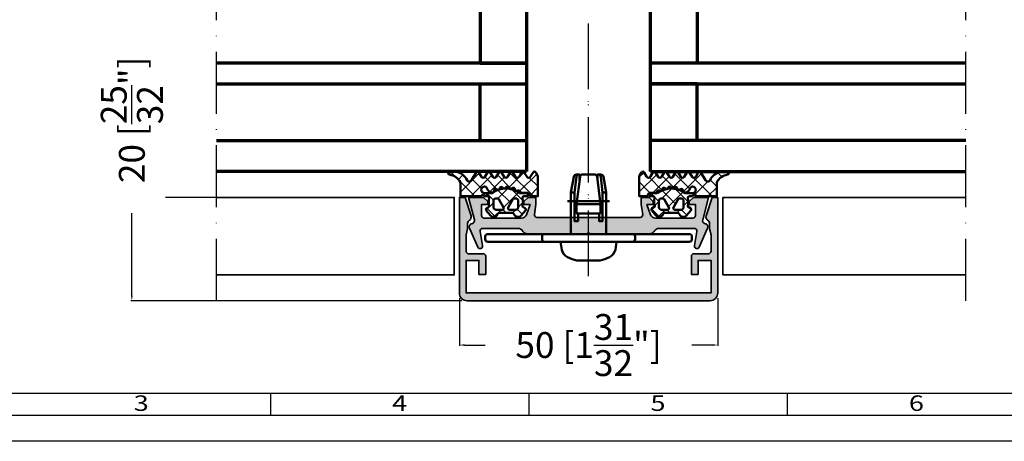
# Model space of a CAD drawing. Units: millimetres. Extents: x 14634 to 15888, y 7000 to 12906.
# Drawn here: x 14785 to 14976, y 12486 to 12568 of the extents above; entities that cross this region are included whole.
import ezdxf
from ezdxf.enums import TextEntityAlignment as Align

# ---------------------------------------------------------------- set-up
doc = ezdxf.new("R2010")
doc.units = ezdxf.units.MM
doc.header["$PDMODE"] = 3
doc.linetypes.add('ACAD_ISO10W100', pattern=[18, 12, -3, 0, -3])
for name, color, linetype, lineweight in [('S03_AL_Kontur', 255, 'Continuous', 35), ('S04_AL_Schraffur', 253, 'Continuous', 25), ('S05_EPDM_Kontur', 31, 'Continuous', 50), ('S06_EPDM_Schraffur', 43, 'Continuous', 25), ('S13_Zubehör_Kontur', 32, 'Continuous', 50), ('S15_Glas_Kontur', 4, 'Continuous', 70), ('S18_Mittellinie', 10, 'ACAD_ISO10W100', 25), ('S26_Schriftfeld', 7, 'Continuous', 25)]:
    doc.layers.add(name, color=color, linetype=linetype, lineweight=lineweight)
doc.styles.get("Standard").update_dxf_attribs({"font": 'ARIALUNI.TTF'})
doc.dimstyles.get("Standard").update_dxf_attribs({"dimtxt": 5, "dimasz": 1, "dimexe": 0.18, "dimexo": 1, "dimgap": 0.09, "dimtad": 0, "dimdec": 0, "dimzin": 0, "dimdsep": 46, "dimtxsty": 'Standard', "dimcen": 0.09, "dimadec": 0, "dimazin": 0, "dimtfac": 1, "dimtdec": 0, "dimtofl": 0, "dimtmove": 0, "dimatfit": 3, "dimfxl": 1, "dimtfill": 1, "dimtolj": 1, "dimtzin": 0, "dimarcsym": 0})

# ---------------------------------------------------------------- blocks, each defined once
blk = doc.blocks.new('196100_s')
at = {"layer": 'S04_AL_Schraffur'}
h = blk.add_hatch(color=256, dxfattribs=at)
edge = h.paths.add_edge_path()
edge.add_arc((9.980603405910651, 0.4999999999999034), 0.4999999999999602, 270.0000000000185, 368.1733949962899)
edge.add_line((10.47552458252022, 0.5710846603940922), (10.19992851933699, 2.489899874582704))
edge.add_line((10.19992851933699, 2.489899874582704), (10.19994301606852, 3.889893770992046))
edge.add_line((10.19994301606852, 3.889893770992046), (11.70088906091001, 3.889878228915848))
edge.add_line((11.70088906091001, 3.889878228915848), (12.5008990874997, 3.089866893128544))
edge.add_line((12.5008990874997, 3.089866893128544), (12.50089287468239, 2.489876048434269))
edge.add_line((12.50089287468239, 2.489876048434269), (11.30429863646538, 2.489888438991841))
edge.add_line((11.30429863646538, 2.489888438991841), (12.02067863877443, 0.5444998563269223))
edge.add_arc((12.959071946902, 0.8900607099828238), 0.9999971521549441, 200.216096197872, 270.0061304028259)
edge.add_line((12.95917894231087, -0.1099364364480948), (20.2008781696789, -0.1091416722055669))
edge.add_arc((20.20083198872849, 0.3908486488760261), 0.4999903232143144, 270.0052920495323, 360.0005159122944)
edge.add_line((20.70082231192254, 0.3908531509729869), (20.70084404611777, 2.489791139141573))
edge.add_line((20.70084404611777, 2.489791139141573), (19.50083183915086, 2.489803565092132))
edge.add_line((19.50083183915086, 2.489803565092132), (19.50083805196817, 3.089794409786521))
edge.add_line((19.50083805196817, 3.089794409786521), (20.30083412880816, 3.889789177744944))
edge.add_line((20.30083412880816, 3.889789177744944), (23.20080943138072, 3.889999389648494))
edge.add_line((23.20080943138072, 3.889999389648494), (22.09938182532693, -0.4616629683841325))
edge.add_arc((22.67656908679883, -0.6255375094044712), 0.6000000000000472, 164.1497380436206, 260.4561899466266)
edge.add_arc((22.47760704586372, -1.808928444922639), 0.599999999999798, -24.877851438516586, 80.45618994667859, ccw=False)
edge.add_line((23.02193106848034, -2.061339535016202), (21.43585541879219, -5.742182921833489))
edge.add_arc((20.98227540197487, -5.531860072819735), 0.4999705316048728, 170.1521181520451, 335.123074375692, ccw=False)
edge.add_line((20.48967178065169, -5.4463486423993), (20.96705622014036, -2.69571271635715))
edge.add_arc((20.4744505899116, -2.610174461049366), 0.499977099529741, 350.1491287749119, 450.0003498601512)
edge.add_line((20.47444753694566, -2.110197361528947), (13.61336355293878, -2.110126316009826))
edge.add_arc((13.61339043425707, -3.110166952308378), 1.000040636659841, 90.00154012350065, 147.0236403329291)
edge.add_line((12.77446112884394, -2.565851882252389), (12.69116604192533, -2.694238671697065))
edge.add_arc((11.85225597920502, -2.14996860393034), 1.000000000000093, 270.00016451114584, 327.02520327831866, ccw=False)
edge.add_line((11.85225885046617, -3.149968603926311), (0.2499817895516685, -3.150001917094812))
edge.add_arc((-1.819476780216266e-05, -3.203999556460934), 0.2557650038939051, 12.18811704163088, 167.8118828328877)
edge.add_line((-0.2500181789690146, -3.150001916547296), (-11.85217958183244, -3.149985260080996))
edge.add_arc((-11.85217814619781, -2.14998526008232), 0.9999999999997062, 212.9742034322879, 269.99991774419436, ccw=False)
edge.add_line((-12.69109384470954, -2.694246641028997), (-12.77447803041315, -2.565719604492472))
edge.add_arc((-13.61341297208389, -3.110025987529122), 1.000040636659592, 32.97576637767006, 89.99786658710073)
edge.add_line((-13.61337573549139, -2.109985351562784), (-20.47445971986627, -2.109985351562443))
edge.add_arc((-20.47446795002164, -2.609962451024509), 0.4999770995298041, 89.99905685046798, 189.8502779356979)
edge.add_line((-20.96707446596014, -2.695495605468693), (-20.489718508929, -5.446136474609432))
edge.add_arc((-20.98236602681483, -5.531650270062404), 0.5000141858905973, -155.12366766510297, 9.847288558546609, ccw=False)
edge.add_line((-21.43598782541773, -5.741986785969914), (-23.02415094633346, -2.054588144703814))
edge.add_arc((-22.47982953742486, -1.80217141822739), 0.6000000000011021, 99.52912647756182, 204.8784447279548, ccw=False)
edge.add_arc((-22.67848829625442, -0.6187295322269646), 0.5999999999988745, 279.5291264775576, 374.9455191036298)
edge.add_line((-22.09878540039068, -0.4639892578125568), (-23.20074099603465, 3.889759149645272))
edge.add_line((-23.20074099603465, 3.889759149645272), (-20.30078418275713, 3.889999389648267))
edge.add_line((-20.30078418275713, 3.889999389648267), (-19.50079638978826, 3.089996337890682))
edge.add_line((-19.50079638978826, 3.089996337890682), (-19.50079638978826, 2.490005493164006))
edge.add_line((-19.50079638978826, 2.490005493164006), (-20.70080859681951, 2.490005493164006))
edge.add_line((-20.70080859681951, 2.490005493164006), (-20.70080859681951, 0.3910675048827557))
edge.add_arc((-20.20081827369901, 0.3910578254592265), 0.4999903232141962, 179.9988907983002, 269.9941146610593)
edge.add_line((-20.20086963197599, -0.1089324951172443), (-12.95917041322565, -0.1098022460939205))
edge.add_arc((-12.95905306299312, 0.8901948991755042), 0.9999971521549829, 269.9932763077875, 339.7833105127389)
edge.add_line((-12.02066333314775, 0.5446243286131107), (-11.30426318666338, 2.490005493164006))
edge.add_line((-11.30426318666338, 2.490005493164006), (-12.50085742494451, 2.490005493164006))
edge.add_line((-12.50085742494451, 2.490005493164006), (-12.50085742494463, 3.089996337890454))
edge.add_line((-12.50085742494463, 3.089996337890454), (-11.70083911439775, 3.889999389648381))
edge.add_line((-11.70083911439775, 3.889999389648381), (-10.19989306947588, 3.889999389648381))
edge.add_line((-10.19989306947588, 3.889999389648381), (-10.19989306947565, 2.490005493164006))
edge.add_line((-10.19989306947565, 2.490005493164006), (-10.47552384642262, 0.5710897852264338))
edge.add_arc((-9.980603405910887, 0.4999999999999323), 0.4999999999998757, 171.8260117143235, 270.0000000000086)
edge.add_line((-9.980603405910813, 5.684341886080801e-14), (9.980603405910813, -5.684341886080801e-14))
at = {"layer": 'S03_AL_Kontur'}
blk.add_lwpolyline([(9.980603405910813, -5.684341886080801e-14, 0.4566402803127413), (10.47552458252022, 0.5710846603940922), (10.19992851933699, 2.489899874582704), (10.19994301606852, 3.889893770992046), (11.70088906091001, 3.889878228915848), (12.5008990874997, 3.089866893128544), (12.50089287468239, 2.489876048434269), (11.30429863646538, 2.489888438991841), (12.02067863877443, 0.5444998563269223, 0.3142918534704705), (12.95917894231087, -0.1099364364480948), (20.2008781696789, -0.1091416722055669, 0.414189147204197), (20.70082231192254, 0.3908531509729869), (20.70084404611777, 2.489791139141573), (19.50083183915086, 2.489803565092132), (19.50083805196817, 3.089794409786521), (20.30083412880816, 3.889789177744944), (23.20080943138072, 3.889999389648494), (22.09938182532693, -0.4616629683841325, 0.446831850450446), (22.57708806633099, -1.217232977163633, -0.4949587215256117), (23.02193106848034, -2.061339535016202), (21.43585541879219, -5.742182921833489, -0.8767522960514391), (20.48967178065169, -5.4463486423993), (20.96705622014036, -2.69571271635715, 0.465517569266627), (20.47444753694566, -2.110197361528947), (13.61336355293878, -2.110126316009826, 0.2540702990602125), (12.77446112884394, -2.565851882252389), (12.69116604192533, -2.694238671697065, -0.254083948655826), (11.85225885046617, -3.149968603926311), (0.2499817895516685, -3.150001917094812, 0.8070695078280958), (-0.2500181789690146, -3.150001916547296), (-11.85217958183244, -3.149985260080996, -0.2540870865725121), (-12.69109384470954, -2.694246641028997), (-12.77447803041315, -2.565719604492472, 0.254070299060223), (-13.61337573549139, -2.109985351562784), (-20.47445971986627, -2.109985351562443, 0.4655175692665767), (-20.96707446596014, -2.695495605468693), (-20.489718508929, -5.446136474609432, -0.8767522960514592), (-21.43598782541773, -5.741986785969914), (-23.02415094633346, -2.054588144703814, -0.4950417122909739), (-22.57915891683984, -1.210450475226082, 0.442180883990866), (-22.09878540039068, -0.4639892578125568), (-23.20074099603465, 3.889759149645272), (-20.30078418275713, 3.889999389648267), (-19.50079638978826, 3.089996337890682), (-19.50079638978826, 2.490005493164006), (-20.70080859681951, 2.490005493164006), (-20.70080859681951, 0.3910675048827557, 0.4141891472041827), (-20.20086963197599, -0.1089324951172443), (-12.95917041322565, -0.1098022460939205, 0.3142918534704576), (-12.02066333314775, 0.5446243286131107), (-11.30426318666338, 2.490005493164006), (-12.50085742494451, 2.490005493164006), (-12.50085742494463, 3.089996337890454), (-11.70083911439775, 3.889999389648381), (-10.19989306947588, 3.889999389648381), (-10.19989306947565, 2.490005493164006), (-10.47552384642262, 0.5710897852264338, 0.4566434088292788), (-9.980603405910813, 5.684341886080801e-14)], format="xyb", close=True, dxfattribs=at)
blk = doc.blocks.new('110840_s')
at = {"layer": 'S04_AL_Schraffur'}
h = blk.add_hatch(color=256, dxfattribs=at)
edge = h.paths.add_edge_path()
edge.add_arc((2.299991679192341, 5.012356911877122), 0.700000000000752, 180.0000000000223, 239.9935627561944, ccw=False)
edge.add_line((1.599991679191589, 5.01235691187685), (1.599991679191589, 6.062138557434082))
edge.add_line((1.599991679191589, 6.062138557434082), (1.299994707107544, 7.24396194820747))
edge.add_line((1.299994707107544, 7.24396194820747), (1.299994707107544, 10.39294910430908))
edge.add_arc((1.812073552352364, 10.3878461802127), 0.5121042702239471, 91.3517833333708, 179.4290599207474, ccw=False)
edge.add_line((1.799992561340332, 10.89980792999268), (4.59998083114624, 10.89980792999268))
edge.add_arc((4.599981674205794, 11.39980517958379), 0.4999972495918252, 269.9999033919599, 359.9999873244923)
edge.add_line((5.099978923797607, 11.39980506896973), (5.099979400634766, 14.89993095397949))
edge.add_line((5.099979400634766, 14.89993095397949), (3.799984693527222, 14.89993095397949))
edge.add_line((3.799984693527222, 14.89993095397949), (3.799984693527222, 12.1999397277832))
edge.add_line((3.799984693527222, 12.1999397277832), (1.299994707107544, 12.1999397277832))
edge.add_line((1.299994707107544, 12.1999397277832), (1.299994707107544, 18.4998950958252))
edge.add_line((1.299994707107544, 18.4998950958252), (48.69980239868164, 18.4998950958252))
edge.add_line((48.69980239868164, 18.4998950958252), (48.69980239868164, 12.1999397277832))
edge.add_line((48.69980239868164, 12.1999397277832), (46.19981002807617, 12.1999397277832))
edge.add_line((46.19981002807617, 12.1999397277832), (46.19981002807617, 14.89993095397949))
edge.add_line((46.19981002807617, 14.89993095397949), (44.89981842041016, 14.89993095397949))
edge.add_line((44.89981842041016, 14.89993095397949), (44.89981842041016, 11.39994430541992))
edge.add_arc((45.39980204474362, 11.39992983704319), 0.4999836245428078, 179.9983419918527, 270.0018765746179)
edge.add_line((45.39981842041016, 10.89994621276855), (48.19980239868164, 10.89994716644287))
edge.add_arc((48.2013141704952, 10.40145894401977), 0.4984905148030023, -0.17354256780851074, 90.17376113427889, ccw=False)
edge.add_line((48.69980239868164, 10.3999490737915), (48.69980239868164, 7.24397087097168))
edge.add_line((48.69980239868164, 7.24397087097168), (48.39980316162109, 6.062138557434082))
edge.add_line((48.39980316162109, 6.062138557434082), (48.39980316162109, 5.012414656384863))
edge.add_arc((47.69980316162203, 5.012414656384664), 0.6999999999990649, -59.998288626437215, 1.63140612130519e-11, ccw=False)
edge.add_arc((48.39983937567189, 3.799999999999456), 0.7000000000005486, 120.0017113734726, 197.9999999999267)
edge.add_line((47.73409981426448, 3.583688103937675), (48.89851066439041, 0))
edge.add_line((48.89851066439041, 0), (49.99979400634766, 0))
edge.add_line((49.99979400634766, 0), (49.99979400634766, 18.50089454650879))
edge.add_arc((48.49950822867511, 18.49960168875812), 1.5002863347267, 0.04937410951335078, 89.95062589048666)
edge.add_line((48.50080108642578, 19.99988746643066), (1.498993754386902, 19.99988746643066))
edge.add_arc((1.498831514079884, 18.50105595223427), 1.498831522977202, 89.99379804552103, 180.0062429631091)
edge.add_line((0, 18.50089263916016), (0, 0))
edge.add_line((0, 0), (1.101184176422976, 0))
edge.add_line((1.101184176422976, 0), (2.265595026547089, 3.583688103937675))
edge.add_arc((1.599855465141238, 3.80000000000063), 0.6999999999994323, 341.9999999999425, 419.9935627561148)
at = {"layer": 'S03_AL_Kontur'}
blk.add_lwpolyline([(1.949923572166881, 4.406178455938061, -0.2679190882712884), (1.599991679191589, 5.01235691187685), (1.599991679191589, 6.062138557434082), (1.299994707107544, 7.24396194820747), (1.299994707107544, 10.39294910430908, -0.4044185027715793), (1.799992561340332, 10.89980792999268), (4.59998083114624, 10.89980792999268, 0.4142139914321548), (5.099978923797607, 11.39980506896973), (5.099979400634766, 14.89993095397949), (3.799984693527222, 14.89993095397949), (3.799984693527222, 12.1999397277832), (1.299994707107544, 12.1999397277832), (1.299994707107544, 18.4998950958252), (48.69980239868164, 18.4998950958252), (48.69980239868164, 12.1999397277832), (46.19981002807617, 12.1999397277832), (46.19981002807617, 14.89993095397949), (44.89981842041016, 14.89993095397949), (44.89981842041016, 11.39994430541992, 0.4142316311025117), (45.39981842041016, 10.89994621276855), (48.19980239868164, 10.89994716644287, -0.4159900783653269), (48.69980239868164, 10.3999490737915), (48.69980239868164, 7.24397087097168), (48.39980316162109, 6.062138557434082), (48.39980316162109, 5.012414656384863, -0.2679411890450757), (48.04982126864707, 4.406207328192977, 0.3541101688810337), (47.73409981426448, 3.583688103937675), (48.89851066439041, 0), (49.99979400634766, 0), (49.99979400634766, 18.50089454650879, 0.4137088563584594), (48.50080108642578, 19.99988746643066), (1.498993754386902, 19.99988746643066, 0.4142771816133215), (0, 18.50089263916016), (0, 0), (1.101184176422976, 0), (2.265595026547089, 3.583688103937675, 0.3540869628642617)], format="xyb", close=True, dxfattribs=at)
blk = doc.blocks.new('246476_s')
at = {"layer": 'S06_EPDM_Schraffur'}
h = blk.add_hatch(dxfattribs=at)
h.set_pattern_fill('NETZ', color=256, scale=2, angle=45, style=0)
h.set_pattern_definition([(45, (0.3148376854234414, -2.842170943040401e-14), (-1.414213562373095, 1.414213562373095), []), (135, (0.3148376854234414, -2.842170943040401e-14), (-1.414213562373095, -1.414213562373095), [])])
h.paths.add_polyline_path([(-0.02785247301631794, 3.01321739620708, -0.2640740339718941), (-0.8794760081725246, 2.513324207730562, -0.4031088448780166), (-1.222493586297567, 2.834178394742281), (-1.230000910516331, 2.977946705289113, 0.5598796740341249), (-1.637837824578818, 3.199366993375079), (-1.823934015985066, 3.091929859586003, -0.4769201459026029), (-2.282491144891317, 3.267970509000064), (-2.326985773797553, 3.404887623257892, 0.5600289698353361), (-2.824422297235081, 3.524318165250079), (-2.965840754266303, 3.382930225796966, -0.4770796840300961), (-3.454305109735075, 3.434276050992266), (-3.532735285516274, 3.555018848843828, 0.5600170971575666), (-4.044148859735059, 3.541621632046953), (-4.144124445672574, 3.368464893765689, -0.4769475983170314), (-4.629292902703819, 3.291621632046954), (-4.736287531610082, 3.387950367398517, 0.5600691310621724), (-5.226766047235074, 3.242656177945376), (-5.28041594957881, 3.042491383023503, -0.4769506722380384), (-5.706380305047568, 2.852832264371188), (-5.843831476922582, 2.922862476773503, 0.5599113513054623), (-6.280049738641304, 2.655559009976656), (-6.280049738641316, 2.500613636441472), (-7.552449640985065, 2.500613636441486, 0.3780439225922989), (-8.048543391330988, 2.063113636357104, -0.377910948992063), (-8.34621184801631, 1.800616688199312), (-9.70003264879756, 1.800616688199313), (-9.700032648797556, 5.69568175739794), (-9.273848353041785, 6.43994729795881, -0.579303801366104), (-8.753357094656225, 6.440272163656362), (-8.27406829332881, 5.605685419507295, 0.6045121392888976), (-7.537008223290969, 5.615191645093248), (-7.062032041597063, 6.426566326049027, -0.5740038496663157), (-6.543931681469587, 6.426054958132354), (-6.046041426415968, 5.571673578686983, 0.5163227847495158), (-5.363058027978441, 5.570681757397907), (-4.861715120603179, 6.427086906694272, -0.5726460132519031), (-4.344234363276144, 6.427631091910072), (-3.846028980966168, 5.580676264233873, 0.4984715150018896), (-3.159078297372418, 5.570681757397935), (-2.662279466349048, 6.426161824515888, -0.5738058255067976), (-2.144271057396566, 6.427610867813669), (-1.64607780909111, 5.580676264233843, 0.5204334112251826), (-0.9660851929145342, 5.580676264233873), (-0.4650831170137626, 6.428206802181621, -0.5712343112990088), (0.05175041390845092, 6.427650645361169), (0.5499670531792167, 5.580676264233857, 0.5191034147348027), (1.231912913565139, 5.580676264233873), (1.735457703827621, 6.428224792344864, -0.5741519893457906), (2.253610450080089, 6.424244644262715), (3.126382924035255, 4.902463463529486, 0.6056284803284463), (4.011916619731465, 4.937035309936377, -0.2451186296191011), (6.159923228641587, 6.561023079566596, -0.04124657919423042), (6.488169714467959, 6.58871151273894), (7.371722203324169, 6.590219671438164, -0.9304056299566246), (7.415834681196459, 5.993405342927474, 0.2403151791707256), (5.299905839209032, 4.490678021081578), (5.299905839209032, 1.800616688199341), (1.199991765264933, 1.800616688199297, 1), (0.599955144171183, 1.800616688199297), (-0.004685839824852656, 1.800616688199297, 0.4094993460794218), (-0.3000448628343478, 1.500651067779343, -0.1272349056350701), (-0.3000448628343477, -0.07195787997454878), (-0.3000448628343477, -0.1993458804628159), (0.1999551371656522, -0.4880269107362677, -0.4662267217323643), (0.2797891215406523, -0.9406636294862678), (-0.536617128459333, -1.913579278900329, -0.5622513327759797), (-1.887874452678126, -1.707036310150345, 0.3027620208365638), (-2.349366154913406, -1.399387889437421), (-4.650618586297602, -1.399387889437421, 0.3027765648168427), (-5.112166437860057, -1.70707374148819, -0.5621735163250964), (-6.463484797235054, -1.913616710238202), (-7.279830012078804, -0.9407010608241818, -0.4663768607828723), (-7.200057062860061, -0.4880643420741396), (-6.700057062860076, -0.1993833118007153), (-6.70005706286004, -0.07199531130988815, -0.1213698017842509), (-6.716930760205721, 1.432124041297473, 0.4834055679498186), (-7.009007389398106, 1.800616688199298), (-7.659749445672562, 1.800616688199298, -0.7326261233361712), (-7.470052180047567, 2.400615162320378), (-6.252132241851733, 2.400615162320406, 0.1576742984161153), (-6.076469965095431, 2.457422307727968, -0.3197133915894347), (-0.9713771410443963, 2.491429360284496, 0.1542626240933917), (-0.6840324361824124, 2.400615162320405), (0.5999551441711829, 2.400615162320406, 1), (0.599955144171183, 3.700618214078203, 0.2679785163984976), (0.253580632452432, 3.500613636441469)])
h.paths.add_polyline_path([(-1.100123302155957, 0.8998931105626004), (-1.100123302155957, -0.3001038376795871, -0.4143166674803613), (-1.600123302155957, -0.800103837679587), (-2.800074474030957, -0.800103837679601, -0.5774018272708121), (-3.059901134187207, -0.3501068894373851), (-2.136134044343457, 1.249899214078225, -0.2680358613079482), (-1.876307384187207, 1.3998931105626), (-1.600123302155957, 1.3998931105626, -0.4143184525847293)], flags=16)
h.paths.add_polyline_path([(-3.940272227937214, -0.3501068894373992, -0.5773420639472577), (-4.20009888809345, -0.8001038376795868), (-5.400111095124707, -0.8001038376795866, -0.4141196878514763), (-5.900111095124714, -0.3001038376795865), (-5.900111095124721, 0.899893110562601, -0.4141211766446664), (-5.400111095124714, 1.399893110562601), (-5.123865977937228, 1.399893110562601, -0.2680223974974209), (-4.864039317780957, 1.249899214078226)], flags=16)
at = {"layer": 'S05_EPDM_Kontur'}
for points in [[(-8.34621184801631, 1.800616688199312), (-9.70003264879756, 1.800616688199313), (-9.700032648797558, 5.695681757397939), (-9.273848353041785, 6.43994729795881, -0.5793038013661037), (-8.753357094656225, 6.440272163656362), (-8.27406829332881, 5.605685419507295, 0.6045121392888977), (-7.537008223290969, 5.615191645093248), (-7.062032041597063, 6.426566326049027, -0.5740038496663158), (-6.543931681469587, 6.426054958132354), (-6.046041426415968, 5.571673578686983, 0.5163227847495158), (-5.363058027978441, 5.570681757397907), (-4.861715120603179, 6.427086906694272, -0.572646013251903), (-4.344234363276144, 6.427631091910072), (-3.846028980966168, 5.580676264233873, 0.4984715150018897), (-3.159078297372418, 5.570681757397935), (-2.662279466349048, 6.426161824515888, -0.5738058255067976), (-2.144271057396566, 6.427610867813669), (-1.64607780909111, 5.580676264233843, 0.5204334112251827), (-0.9660851929145342, 5.580676264233873), (-0.4650831170137626, 6.428206802181621, -0.571234311299009), (0.05175041390845092, 6.427650645361169), (0.5499670531792167, 5.580676264233857, 0.5191034147348028), (1.231912913565139, 5.580676264233873), (1.735457703827621, 6.428224792344864, -0.5741519893457907), (2.253610450080089, 6.424244644262715), (3.126382924035255, 4.902463463529486, 0.605628480328446), (4.011916619731465, 4.937035309936377, -0.245118629619101), (6.159923228641587, 6.561023079566596, -0.04124657919423042), (6.488169714467959, 6.58871151273894), (7.371722203324169, 6.590219671438164, -0.9304056299566247), (7.415834681196459, 5.993405342927474, 0.2403151791707256), (5.299905839209032, 4.490678021081578), (5.299905839209031, 1.800616688199341), (1.199991765264933, 1.800616688199297, 1), (0.599955144171183, 1.800616688199297), (-0.004685839824852656, 1.800616688199297, 0.4094993460794218), (-0.3000448628343478, 1.500651067779343, -0.1272349056350701), (-0.3000448628343477, -0.07195787997454878), (-0.3000448628343477, -0.1993458804628158), (0.1999551371656522, -0.4880269107362677, -0.4662267217323642), (0.2797891215406523, -0.9406636294862678), (-0.536617128459333, -1.913579278900329, -0.5622513327759795), (-1.887874452678126, -1.707036310150345, 0.3027620208365638), (-2.349366154913406, -1.399387889437421), (-4.650618586297602, -1.399387889437421, 0.3027765648168427), (-5.112166437860057, -1.70707374148819, -0.5621735163250964), (-6.463484797235054, -1.913616710238202), (-7.279830012078804, -0.9407010608241818, -0.4663768607828721), (-7.200057062860061, -0.4880643420741396), (-6.700057062860075, -0.1993833118007159), (-6.70005706286004, -0.07199531130988815, -0.1213698017842509), (-6.716930760205721, 1.432124041297473, 0.4834055679498186), (-7.009007389398106, 1.800616688199298), (-7.659749445672562, 1.800616688199298, -0.732626123336171), (-7.470052180047567, 2.400615162320378), (-6.252132241851733, 2.400615162320406, 0.1576742984161153), (-6.076469965095431, 2.457422307727968, -0.3197133915894346), (-0.9713771410443963, 2.491429360284496, 0.1542626240933917), (-0.6840324361824124, 2.400615162320405), (0.5999551441711829, 2.400615162320406, 0.9999999999999999), (0.599955144171183, 3.700618214078203, 0.2679785163984976), (0.253580632452432, 3.500613636441469), (-0.02785247301631794, 3.01321739620708, -0.2640740339718942), (-0.8794760081725246, 2.513324207730562, -0.4031088448780167), (-1.222493586297567, 2.834178394742281), (-1.230000910516331, 2.977946705289113, 0.559879674034125), (-1.637837824578818, 3.199366993375079), (-1.823934015985066, 3.091929859586003, -0.4769201459026028), (-2.282491144891317, 3.267970509000064), (-2.326985773797553, 3.404887623257892, 0.5600289698353362), (-2.824422297235081, 3.524318165250079), (-2.965840754266303, 3.382930225796966, -0.4770796840300962), (-3.454305109735075, 3.434276050992266), (-3.532735285516274, 3.555018848843828, 0.5600170971575666), (-4.044148859735059, 3.541621632046953), (-4.144124445672574, 3.368464893765689, -0.4769475983170313), (-4.629292902703819, 3.291621632046954), (-4.736287531610082, 3.387950367398517, 0.5600691310621723), (-5.226766047235074, 3.242656177945376), (-5.28041594957881, 3.042491383023503, -0.4769506722380387), (-5.706380305047568, 2.852832264371188), (-5.843831476922582, 2.922862476773503, 0.5599113513054624), (-6.280049738641304, 2.655559009976656), (-6.280049738641317, 2.500613636441472), (-7.552449640985065, 2.500613636441486, 0.3780439225922989), (-8.048543391330988, 2.063113636357104, -0.3779109489920628), (-8.34621184801631, 1.800616688199312, -0.3779109489920628)], [(-3.940272227937214, -0.3501068894373992), (-4.864039317780957, 1.249899214078226, 0.2680223974974209), (-5.123865977937228, 1.399893110562601), (-5.400111095124714, 1.399893110562601, 0.4141211766446664), (-5.900111095124721, 0.899893110562601), (-5.900111095124714, -0.3001038376795865, 0.4141196878514762), (-5.400111095124707, -0.8001038376795866), (-4.20009888809345, -0.8001038376795868, 0.5773420639472574)], [(-2.136134044343457, 1.249899214078225), (-3.059901134187207, -0.3501068894373851, 0.577401827270812), (-2.800074474030957, -0.800103837679601), (-1.600123302155957, -0.800103837679587, 0.4143166674803613), (-1.100123302155957, -0.3001038376795871), (-1.100123302155957, 0.8998931105626004, 0.4143184525847292), (-1.600123302155957, 1.3998931105626), (-1.876307384187207, 1.3998931105626, 0.2680358613079482)]]:
    blk.add_lwpolyline(points, format="xyb", close=True, dxfattribs=at)
blk = doc.blocks.new('266516_s_50')
at = {"layer": 'S13_Zubehör_Kontur'}
for points in [[(-1.7228597844001, 10.45741728474999), (-1.7228597844001, 11.5), (-2.375386394400096, 11.5, 0.3639702342662014), (-2.867790270892133, 11.08682408884527), (-3.400000000000148, 8.068512727849994), (-3.400000000000148, 0)], [(-3.400000000000148, 8.068512727849992), (-2.731577780750115, 8.068512727849992), (-2.350328420200126, 11.08682408880001, -0.1466799203690317), (-2.226366489850136, 11.38422607814999, -0.2226888331295989), (-1.995573567500116, 11.5)], [(-2.310090729800152, 5.800000000000011), (2.310090729749788, 5.800000000000012), (1.643221638999819, 11.08682408879999, 0.1650504862118594), (1.497197546749874, 11.40778159460001, 0.1993202432022675), (1.288466786249892, 11.5), (-1.28846678630012, 11.5, 0.2192744048381299), (-1.520407502200044, 11.38289220314999, 0.1429087592794386), (-1.643221639050182, 11.0868240888), (-2.310090729800152, 5.800000000000013), (-2.310090729800151, 4), (2.310090729749788, 4), (2.310090729749788, 5.800000000000011)], [(1.722859784349851, 10.45741671819999), (1.72285978434985, 11.5), (2.375386394349961, 11.5, -0.3639702342662014), (2.867790270841865, 11.08682408884538), (3.399999999999807, 8.068512727849992)], [(3.399999999999807, 0), (3.399999999999807, 8.068512727849992), (2.731577780699865, 8.068512727849992), (2.3503284201999, 11.0868240888, 0.1456628798172331), (2.227514283349876, 11.38289220314999, 0.2237527106938355), (1.995573567449867, 11.5)], [(-8.500000000000057, 0, 0.414213562373095), (-9.000000000000057, -0.5), (-9.000000000000057, -1, 0.414213562373095), (-8.500000000000057, -1.5, 0.414213562373095)], [(8.499999999999943, 0, -0.414213562373095), (8.999999999999943, -0.5), (8.999999999999943, -1, -0.414213562373095), (8.499999999999943, -1.5, -0.414213562373095)]]:
    blk.add_lwpolyline(points, format="xyb", dxfattribs=at)
for points in [[(-2.024470999550147, 4), (-2.024470999550147, 2.5), (-2.731577780750115, 2.5), (-2.731577780750115, 8.068512727849992)], [(2.731577780699865, 8.068512727849992), (2.731577780699865, 2.5), (2.024470999499897, 2.5), (2.024470999499897, 4)]]:
    blk.add_lwpolyline(points, dxfattribs=at)
blk.add_lwpolyline([(-19.5, 0, 0.414213562373095), (-20, -0.4999999999999999), (-20, -1, 0.414213562373095), (-19.5, -1.5), (19.5, -1.5, 0.414213562373095), (20, -1), (20, -0.5, 0.414213562373095), (19.5, 0)], format="xyb", close=True, dxfattribs=at)
blk = doc.blocks.new('*U334')
at = {"layer": 'S15_Glas_Kontur', "color": 4}
for p, q in [((-5664.646999767055, 3112.663560228575), (-5603.646620356568, 3112.663560228575)), ((-5664.646999767055, 3074.663560228575), (-5664.646999767055, 3112.663560228575)), ((-5603.646620356568, 3106.663560228575), (-5664.646999767055, 3106.663560228575)), ((-5655.646999767055, 3106.663560228575), (-5655.646999767055, 3095.663560228575)), ((-5603.646620356568, 3095.663560228575), (-5664.646999767055, 3095.663560228575)), ((-5655.646999767055, 3095.663560228575), (-5664.646999767055, 3095.663560228575)), ((-5664.646999767055, 3091.663560228575), (-5603.646620356568, 3091.663560228575)), ((-5655.646999767055, 3091.663560228575), (-5664.646999767055, 3091.663560228575)), ((-5655.646999767055, 3080.663560228575), (-5655.646999767055, 3091.663560228575)), ((-5603.646620356568, 3080.663560228575), (-5664.646999767055, 3080.663560228575)), ((-5664.646999767055, 3074.663560228575), (-5603.646620356568, 3074.663560228575))]:
    blk.add_line(p, q, dxfattribs=at)
blk = doc.blocks.new('*U260')
at = {"layer": 'S15_Glas_Kontur', "color": 4}
for p, q in [((-5664.646999767055, 3112.663560228575), (-5604.646999767055, 3112.663560228575)), ((-5664.646999767055, 3074.663560228575), (-5664.646999767055, 3112.663560228575)), ((-5604.646999767055, 3106.663560228575), (-5664.646999767055, 3106.663560228575)), ((-5655.646999767055, 3106.663560228575), (-5655.646999767055, 3095.663560228575)), ((-5604.646999767055, 3095.663560228575), (-5664.646999767055, 3095.663560228575)), ((-5655.646999767055, 3095.663560228575), (-5664.646999767055, 3095.663560228575)), ((-5664.646999767055, 3091.663560228575), (-5604.646999767055, 3091.663560228575)), ((-5655.646999767055, 3091.663560228575), (-5664.646999767055, 3091.663560228575)), ((-5655.646999767055, 3080.663560228575), (-5655.646999767055, 3091.663560228575)), ((-5604.646999767055, 3080.663560228575), (-5664.646999767055, 3080.663560228575)), ((-5664.646999767055, 3074.663560228575), (-5604.646999767055, 3074.663560228575))]:
    blk.add_line(p, q, dxfattribs=at)
blk = doc.blocks.new('A$C56004286')
blk.add_lwpolyline([(-7.275957614183426e-12, 419.9999973650074), (593.9999999999927, 419.9999973650065), (593.9999999999927, -2.634993506944738e-06), (-7.275957614183426e-12, -2.634993506944738e-06), (-7.275957614183426e-12, 419.9999973650074)])
for points in [[(4.999999999992724, 414.9999973650074), (588.9999999999927, 414.9999973650065), (588.9999999999927, 4.999997365006493), (4.999999999992724, 4.999997365006493)], [(9.249999999992724, 410.7499973650074), (584.7499999999927, 410.7499973650065), (584.7499999999927, 9.249997365006493), (9.249999999992724, 9.249997365006493)]]:
    blk.add_lwpolyline(points, close=True)
at = {"layer": 'S26_Schriftfeld', "color": 0, "lineweight": 25}
for p, q in [((145.0000209999926, 9.249997365006493), (145.0000209999926, 4.999997365006493)), ((194.9999669999925, 9.249997365006493), (194.9999669999925, 4.999997365006493)), ((244.999973999993, 9.249997365006493), (244.999973999993, 4.999997365006493))]:
    blk.add_line(p, q, dxfattribs=at)
at = {"color": 0, "width": 1.2814}
for s, p in [('3', (120.0000174999932, 6.999996865007233)), ('4', (169.9999939999925, 6.999996865007233)), ('5', (219.9999704999927, 6.999996865007233)), ('6', (269.9999779999926, 6.999996865007233))]:
    blk.add_text(s, height=3, dxfattribs=at).set_placement(p, align=Align.MIDDLE)
blk = doc.blocks.new('*D447')
at = {"color": 0, "lineweight": -2, "transparency": 16777216}
for p, q in [((14870.36414815644, 12514.05946731638), (14870.36414815644, 12504.79649424893)), ((14920.36394216279, 12514.05946731638), (14920.36394216279, 12504.79649424893)), ((14871.36414815644, 12504.97649424893), (14881.97083915689, 12504.97649424893)), ((14919.36394216279, 12504.97649424893), (14908.75725116234, 12504.97649424893))]:
    blk.add_line(p, q, dxfattribs=at)
at = {"color": 0, "transparency": 16777216}
for points in [[(14871.36414815644, 12505.14316091559), (14871.36414815644, 12504.80982758226), (14870.36414815644, 12504.97649424893)], [(14919.36394216279, 12505.14316091559), (14919.36394216279, 12504.80982758226), (14920.36394216279, 12504.97649424893)]]:
    blk.add_solid(points, dxfattribs=at)
at = {"layer": 'Defpoints', "color": 0, "transparency": 16777216}
for p in [(14870.36414815644, 12515.05946731638), (14920.36394216279, 12515.05946731638), (14920.36394216279, 12504.97649424893)]:
    blk.add_point(p, dxfattribs=at)
at = {"color": 0, "transparency": 16777216, "insert": (14895.36404515961, 12504.97649424893), "char_height": 5, "attachment_point": 5, "bg_fill": 3, "box_fill_scale": 1.1, "bg_fill_color": 256, "bg_fill_true_color": 13158600, "bg_fill_transparency": 0}
blk.add_mtext('\\A1;50 [1{\\H1.000000x;\\S31/32;}"]', dxfattribs=at)
blk = doc.blocks.new('*D448')
at = {"color": 0, "lineweight": -2, "transparency": 16777216}
for p, q in [((14806.99209434061, 12533.56035995554), (14806.99209434061, 12537.00508269816)), ((14869.36414815644, 12533.56035995554), (14806.81209434061, 12533.56035995554)), ((14806.99209434061, 12514.56047248911), (14806.99209434061, 12532.56035995554)), ((14870.86314191083, 12513.56047248911), (14806.81209434061, 12513.56047248911))]:
    blk.add_line(p, q, dxfattribs=at)
at = {"color": 0, "transparency": 16777216}
for points in [[(14806.82542767394, 12532.56035995554), (14807.15876100728, 12532.56035995554), (14806.99209434061, 12533.56035995554)], [(14806.82542767394, 12514.56047248911), (14807.15876100728, 12514.56047248911), (14806.99209434061, 12513.56047248911)]]:
    blk.add_solid(points, dxfattribs=at)
at = {"layer": 'Defpoints', "color": 0, "transparency": 16777216}
for p in [(14870.36414815644, 12533.56035995554), (14806.99209434061, 12513.56047248911), (14871.86314191083, 12513.56047248911)]:
    blk.add_point(p, dxfattribs=at)
at = {"color": 0, "transparency": 16777216, "insert": (14806.99209434061, 12548.580416941), "char_height": 5, "attachment_point": 5, "rotation": 90, "bg_fill": 3, "box_fill_scale": 1.1, "bg_fill_color": 256, "bg_fill_true_color": 13158600, "bg_fill_transparency": 0}
blk.add_mtext('\\A1;20 [{\\H1.000000x;\\S25/32;}"]', dxfattribs=at)

msp = doc.modelspace()

# ---------------------------------------------------------------- linework, layer by layer
at = {"layer": 'S03_AL_Kontur'}
for points in [[(14823.36403527062, 12518.56022474691), (14869.36414815644, 12518.56023025583), (14869.36414815644, 12533.56035944579), (14823.36403527062, 12533.56033599741)], [(14968.36379093154, 12518.56023730599), (14921.36394299726, 12518.56023040271), (14921.36394299726, 12533.56035911289), (14968.36379355209, 12533.56031950886)]]:
    msp.add_lwpolyline(points, dxfattribs=at)
at = {"layer": 'S13_Zubehör_Kontur'}
msp.add_lwpolyline([(14899.44021910212, 12532.8158496662), (14891.2879058697, 12532.81668889959)], dxfattribs=at)
msp.add_lwpolyline([(14889.96405333064, 12524.96709716008), (14890.16406553767, 12523.43444335148, 0.2160127290992479), (14891.29034727595, 12522.01084410832, 0.05293550656560254), (14893.11447447321, 12521.33854186222), (14897.61404722712, 12521.33863341496, 0.05295342731233343), (14899.43776243708, 12522.01073729679, 0.2159891023040898), (14900.56404417536, 12523.43433653996), (14900.7640411236, 12524.96610533879)], format="xyb", close=True, dxfattribs=at)
at = {"layer": 'S18_Mittellinie'}
for p, q in [((14823.36404808346, 12513.56022474692), (14823.36402283795, 12658.06615849831)), ((14968.36379023273, 12513.56022474692), (14968.36381547824, 12658.06615849831)), ((14895.36372646844, 12519.0133981425), (14895.36372646844, 12591.81190677998)), ((14895.36404722712, 12518.33854186222), (14895.36404722712, 12591.1370504997))]:
    msp.add_line(p, q, dxfattribs=at)

# ---------------------------------------------------------------- block references
msp.add_blockref('A$C56004286', (14688.8064929064, 12486.33225739986))
at = {"layer": 'S03_AL_Kontur', "xscale": -1, "rotation": 180}
msp.add_blockref('110840_s', (14870.36414815644, 12533.56035995554), dxfattribs=at)
at = {"layer": 'S03_AL_Kontur'}
msp.add_blockref('196100_s', (14895.36406490411, 12529.67060080589), dxfattribs=at)
at = {"layer": 'S05_EPDM_Kontur', "xscale": -1}
msp.add_blockref('246476_s', (14875.86326851665, 12531.97089434584), dxfattribs=at)
at = {"layer": 'S05_EPDM_Kontur'}
msp.add_blockref('246476_s', (14914.86489674326, 12531.97089436345), dxfattribs=at)
at = {"layer": 'S13_Zubehör_Kontur'}
msp.add_blockref('266516_s_50', (14895.36404670934, 12526.46660124943), dxfattribs=at)
at = {"layer": 'S15_Glas_Kontur', "rotation": 180}
msp.add_blockref('*U260', (9218.71705033559, 15651.22390896397), dxfattribs=at)
at = {"layer": 'S15_Glas_Kontur'}
msp.add_blockref('*U334', (20572.01042500225, 9463.896788506823), dxfattribs=at)

# ---------------------------------------------------------------- next in the draw order: dimensions: what is measured, and where the dimension line sits
dim = msp.add_linear_dim(base=(14920.36394216279, 12504.97649424893), p1=(14870.36414815644, 12515.05946731638), p2=(14920.36394216279, 12515.05946731638), dimstyle='Standard')
dim.commit()
dim.dimension.update_dxf_attribs({"geometry": '*D447', "text_midpoint": (14895.36404515961, 12504.97649424893)})

# ---------------------------------------------------------------- next in the draw order: dimensions: what is measured, and where the dimension line sits
dim = msp.add_linear_dim(base=(14806.99209434061, 12513.56047248911), p1=(14870.36414815644, 12533.56035995554), p2=(14871.86314191083, 12513.56047248911), angle=90, dimstyle='Standard')
dim.commit()
dim.dimension.update_dxf_attribs({"geometry": '*D448', "text_midpoint": (14806.99209434061, 12548.580416941), "dimtype": 160})

doc.saveas('drawing.dxf')
